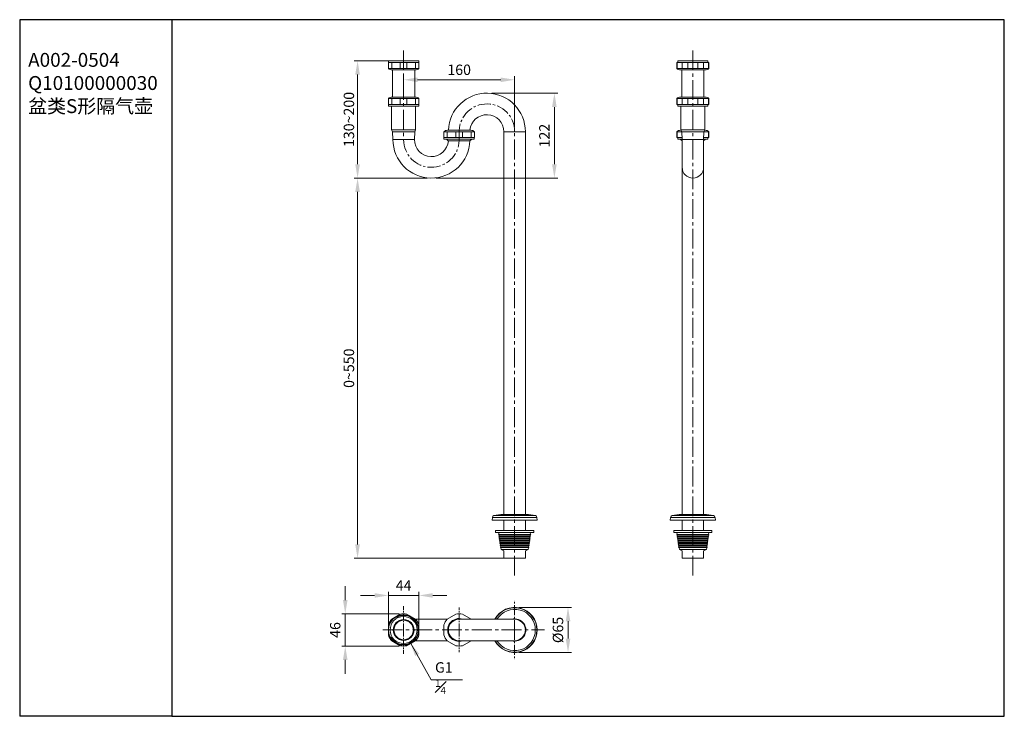
# Model space of a CAD drawing. Units: millimetres. Extents: x 11916 to 12058, y -23811 to -23711.
import ezdxf

# ---------------------------------------------------------------- set-up
doc = ezdxf.new("R2010")
doc.units = ezdxf.units.MM
doc.linetypes.add('CENTER2', pattern=[28.575, 19.05, -3.175, 3.175, -3.175])
for name, color, linetype, lineweight in [('单页插图-中心线', 10, 'CENTER2', 5), ('单页插图-尺寸线', 3, 'Continuous', 5), ('单页插图-粗线', 7, 'Continuous', 9), ('轮廓线.', 255, 'Continuous', 30)]:
    doc.layers.add(name, color=color, linetype=linetype, lineweight=lineweight)
doc.dimstyles.new('单页-标注', dxfattribs={"dimscale": 0, "dimtxt": 1.5, "dimasz": 2, "dimexe": 0.5, "dimexo": 0.625, "dimgap": 0.5, "dimtad": 1, "dimdec": 0, "dimdsep": 46, "dimtxsty": 'Standard', "dimcen": 2.5, "dimclrd": 256, "dimclre": 256, "dimclrt": 256, "dimadec": 0, "dimazin": 0, "dimtfac": 1, "dimtdec": 0, "dimtmove": 0, "dimatfit": 3, "dimfxl": 1, "dimlwd": 5, "dimlwe": 5, "dimarcsym": 0})

# ---------------------------------------------------------------- blocks, each defined once
blk = doc.blocks.new('*D11')
at = {"layer": 'Defpoints', "color": 0, "transparency": 16777216}
for p in [(11983.84, -23721.21), (11993.47, -23721.21), (11975.74, -23733.45)]:
    blk.add_point(p, dxfattribs=at)
at = {"layer": '单页插图-尺寸线', "lineweight": 5, "transparency": 16777216}
for p, q in [((11984.47, -23721.21), (11993.97, -23721.21)), ((11993.47, -23731.45), (11993.47, -23723.21)), ((11976.36, -23733.45), (11993.97, -23733.45))]:
    blk.add_line(p, q, dxfattribs=at)
at = {"layer": '单页插图-尺寸线', "transparency": 16777216}
for points in [[(11993.13, -23723.21), (11993.8, -23723.21), (11993.47, -23721.21)], [(11993.13, -23731.45), (11993.8, -23731.45), (11993.47, -23733.45)]]:
    blk.add_solid(points, dxfattribs=at)
at = {"layer": '单页插图-尺寸线', "transparency": 16777216, "insert": (11992.22, -23727.33), "char_height": 1.5, "attachment_point": 5, "rotation": 90}
blk.add_mtext('122', dxfattribs=at)
blk = doc.blocks.new('*D12')
at = {"layer": 'Defpoints', "color": 0, "transparency": 16777216}
for p in [(11971.74, -23716.54), (11965.1, -23733.45), (11975.74, -23733.45)]:
    blk.add_point(p, dxfattribs=at)
at = {"layer": '单页插图-尺寸线', "lineweight": 5, "transparency": 16777216}
for p, q in [((11971.11, -23716.54), (11964.6, -23716.54)), ((11965.1, -23718.54), (11965.1, -23731.45)), ((11975.11, -23733.45), (11964.6, -23733.45))]:
    blk.add_line(p, q, dxfattribs=at)
at = {"layer": '单页插图-尺寸线', "transparency": 16777216}
for points in [[(11964.76, -23718.54), (11965.43, -23718.54), (11965.1, -23716.54)], [(11964.76, -23731.45), (11965.43, -23731.45), (11965.1, -23733.45)]]:
    blk.add_solid(points, dxfattribs=at)
at = {"layer": '单页插图-尺寸线', "transparency": 16777216, "insert": (11963.85, -23725), "char_height": 1.5, "attachment_point": 5, "rotation": 90}
blk.add_mtext('130{\\Fsimplex|c134;~}200', dxfattribs=at)
blk = doc.blocks.new('*D13')
at = {"layer": 'Defpoints', "color": 0, "transparency": 16777216}
for p in [(11965.1, -23733.45), (11975.74, -23733.45), (11987.74, -23788.27)]:
    blk.add_point(p, dxfattribs=at)
at = {"layer": '单页插图-尺寸线', "lineweight": 5, "transparency": 16777216}
for p, q in [((11975.11, -23733.45), (11964.6, -23733.45)), ((11965.1, -23786.27), (11965.1, -23735.45)), ((11987.11, -23788.27), (11964.6, -23788.27))]:
    blk.add_line(p, q, dxfattribs=at)
at = {"layer": '单页插图-尺寸线', "transparency": 16777216}
for points in [[(11964.76, -23735.45), (11965.43, -23735.45), (11965.1, -23733.45)], [(11964.76, -23786.27), (11965.43, -23786.27), (11965.1, -23788.27)]]:
    blk.add_solid(points, dxfattribs=at)
at = {"layer": '单页插图-尺寸线', "transparency": 16777216, "insert": (11963.85, -23760.86), "char_height": 1.5, "attachment_point": 5, "rotation": 90}
blk.add_mtext('0{\\Fsimplex|c134;~}550', dxfattribs=at)
blk = doc.blocks.new('*D14')
at = {"layer": 'Defpoints', "color": 0, "transparency": 16777216}
for p in [(11971.74, -23720.1), (11987.74, -23719.28), (11987.74, -23726.76)]:
    blk.add_point(p, dxfattribs=at)
at = {"layer": '单页插图-尺寸线', "lineweight": 5, "transparency": 16777216}
for p, q in [((11971.74, -23719.47), (11971.74, -23718.78)), ((11987.74, -23726.13), (11987.74, -23718.78)), ((11973.74, -23719.28), (11985.74, -23719.28))]:
    blk.add_line(p, q, dxfattribs=at)
at = {"layer": '单页插图-尺寸线', "transparency": 16777216}
for points in [[(11973.74, -23718.95), (11973.74, -23719.61), (11971.74, -23719.28)], [(11985.74, -23718.95), (11985.74, -23719.61), (11987.74, -23719.28)]]:
    blk.add_solid(points, dxfattribs=at)
at = {"layer": '单页插图-尺寸线', "transparency": 16777216, "insert": (11979.74, -23718.03), "char_height": 1.5, "attachment_point": 5}
blk.add_mtext('160', dxfattribs=at)
blk = doc.blocks.new('*D15')
at = {"layer": 'Defpoints', "color": 0, "transparency": 16777216}
for p in [(11971.74, -23796.28), (11963.32, -23800.92), (11971.74, -23800.92)]:
    blk.add_point(p, dxfattribs=at)
at = {"layer": '单页插图-尺寸线', "lineweight": 5, "transparency": 16777216}
for p, q in [((11963.32, -23794.28), (11963.32, -23792.28)), ((11971.11, -23796.28), (11962.82, -23796.28)), ((11963.32, -23796.28), (11963.32, -23800.92)), ((11971.11, -23800.92), (11962.82, -23800.92)), ((11963.32, -23802.92), (11963.32, -23804.92))]:
    blk.add_line(p, q, dxfattribs=at)
at = {"layer": '单页插图-尺寸线', "transparency": 16777216}
for points in [[(11962.99, -23794.28), (11963.65, -23794.28), (11963.32, -23796.28)], [(11962.99, -23802.92), (11963.65, -23802.92), (11963.32, -23800.92)]]:
    blk.add_solid(points, dxfattribs=at)
at = {"layer": '单页插图-尺寸线', "transparency": 16777216, "insert": (11962.07, -23798.6), "char_height": 1.5, "attachment_point": 5, "rotation": 90}
blk.add_mtext('46', dxfattribs=at)
blk = doc.blocks.new('*D16')
at = {"layer": 'Defpoints', "color": 0, "transparency": 16777216}
for p in [(11973.94, -23793.62), (11969.54, -23798.6), (11973.94, -23798.6)]:
    blk.add_point(p, dxfattribs=at)
at = {"layer": '单页插图-尺寸线', "lineweight": 5, "transparency": 16777216}
for p, q in [((11967.54, -23793.62), (11965.54, -23793.62)), ((11969.54, -23797.98), (11969.54, -23793.12)), ((11969.54, -23793.62), (11973.94, -23793.62)), ((11973.94, -23797.98), (11973.94, -23793.12)), ((11975.94, -23793.62), (11977.94, -23793.62))]:
    blk.add_line(p, q, dxfattribs=at)
at = {"layer": '单页插图-尺寸线', "transparency": 16777216}
for points in [[(11967.54, -23793.29), (11967.54, -23793.95), (11969.54, -23793.62)], [(11975.94, -23793.29), (11975.94, -23793.95), (11973.94, -23793.62)]]:
    blk.add_solid(points, dxfattribs=at)
at = {"layer": '单页插图-尺寸线', "transparency": 16777216, "insert": (11971.74, -23792.37), "char_height": 1.5, "attachment_point": 5}
blk.add_mtext('44', dxfattribs=at)
blk = doc.blocks.new('*D17')
at = {"layer": 'Defpoints', "color": 0, "transparency": 16777216}
for p in [(11987.74, -23795.35), (11987.74, -23801.85), (11995.43, -23801.85)]:
    blk.add_point(p, dxfattribs=at)
at = {"layer": '单页插图-尺寸线', "lineweight": 5, "transparency": 16777216}
for p, q in [((11988.36, -23795.35), (11995.93, -23795.35)), ((11995.43, -23797.35), (11995.43, -23799.85)), ((11988.36, -23801.85), (11995.93, -23801.85))]:
    blk.add_line(p, q, dxfattribs=at)
at = {"layer": '单页插图-尺寸线', "transparency": 16777216}
for points in [[(11995.1, -23797.35), (11995.77, -23797.35), (11995.43, -23795.35)], [(11995.1, -23799.85), (11995.77, -23799.85), (11995.43, -23801.85)]]:
    blk.add_solid(points, dxfattribs=at)
at = {"layer": '单页插图-尺寸线', "transparency": 16777216, "insert": (11994.18, -23798.6), "char_height": 1.5, "attachment_point": 5, "rotation": 90}
blk.add_mtext('%%c65', dxfattribs=at)

msp = doc.modelspace()

# ---------------------------------------------------------------- linework, layer by layer
at = {"layer": '单页插图-中心线', "ltscale": 0.15}
for p, q in [((12013.43, -23790.77), (12013.43, -23714.71)), ((11971.74, -23715.04), (11971.74, -23727.91)), ((11987.74, -23790.77), (11987.74, -23726.76)), ((11968.72, -23798.6), (11992.06, -23798.6))]:
    msp.add_line(p, q, dxfattribs=at)
at = {"layer": '单页插图-中心线', "ltscale": 0.1}
msp.add_line((11979.74, -23726.61), (11979.74, -23728.03), dxfattribs=at)
at = {"layer": '单页插图-中心线', "ltscale": 0.05}
for p, q in [((11971.74, -23798.6), (11971.74, -23795.15)), ((11979.74, -23798.6), (11979.74, -23795.38)), ((11971.74, -23798.6), (11971.74, -23802.05)), ((11979.74, -23798.6), (11979.74, -23801.82))]:
    msp.add_line(p, q, dxfattribs=at)
at = {"layer": '单页插图-中心线', "ltscale": 0.075}
for q in [(11987.74, -23794.28), (11987.74, -23802.92)]:
    msp.add_line((11987.74, -23798.6), q, dxfattribs=at)
at = {"layer": '单页插图-中心线', "ltscale": 0.1}
for centre, start, end in [((11983.74, -23726.76), 0, 177.9199), ((11975.74, -23727.9), 180.0103, 358.255)]:
    msp.add_arc(centre, 4, start, end, dxfattribs=at)
at = {"layer": '单页插图-尺寸线'}
msp.add_arc((11971.74, -23798.6), 2.1, 210, 120, dxfattribs=at)
at = {"layer": '单页插图-粗线', "color": 7, "linetype": 'Continuous'}
for p, q in [((11969.54, -23717.64), (11969.54, -23716.79)), ((11969.54, -23716.79), (11973.94, -23716.79)), ((11969.55, -23716.54), (11969.55, -23716.79)), ((11969.55, -23716.54), (11973.92, -23716.54)), ((11970.02, -23717.64), (11970.02, -23716.79)), ((11971.26, -23717.64), (11971.26, -23716.79)), ((11972.22, -23717.64), (11972.22, -23716.79)), ((11973.46, -23717.64), (11973.46, -23716.79)), ((11973.92, -23716.54), (11973.92, -23716.79)), ((11973.94, -23717.64), (11973.94, -23716.79)), ((12011.11, -23717.64), (12011.11, -23716.79)), ((12011.11, -23716.79), (12015.74, -23716.79)), ((12011.16, -23717.64), (12011.16, -23716.79)), ((12011.24, -23716.79), (12011.24, -23716.54)), ((12011.24, -23716.54), (12015.61, -23716.54)), ((12011.88, -23717.64), (12011.88, -23716.79)), ((12012.71, -23717.64), (12012.71, -23716.79)), ((12014.15, -23717.64), (12014.15, -23716.79)), ((12014.97, -23717.64), (12014.97, -23716.79)), ((12015.61, -23716.79), (12015.61, -23716.54)), ((12015.69, -23717.64), (12015.69, -23716.79)), ((12015.74, -23717.64), (12015.74, -23716.79)), ((11969.54, -23717.64), (11973.94, -23717.64)), ((11970.07, -23717.84), (11973.41, -23717.84)), ((11970.14, -23717.84), (11970.14, -23721.79)), ((11973.34, -23717.84), (11973.34, -23721.79)), ((12011.11, -23717.64), (12015.74, -23717.64)), ((12011.64, -23717.84), (12015.22, -23717.84)), ((12011.83, -23721.79), (12011.83, -23717.84)), ((12015.03, -23721.79), (12015.03, -23717.84)), ((11973.41, -23721.79), (11970.07, -23721.79)), ((12015.22, -23721.79), (12011.64, -23721.79)), ((11969.54, -23721.99), (11969.54, -23722.84)), ((11973.94, -23721.99), (11969.54, -23721.99)), ((11973.94, -23722.84), (11969.54, -23722.84)), ((11969.55, -23722.84), (11969.55, -23723.09)), ((11973.92, -23723.09), (11969.55, -23723.09)), ((11970.01, -23723.09), (11970.01, -23726.49)), ((11970.02, -23721.99), (11970.02, -23722.84)), ((11971.26, -23721.99), (11971.26, -23722.84)), ((11972.22, -23721.99), (11972.22, -23722.84)), ((11973.46, -23721.99), (11973.46, -23722.84)), ((11973.46, -23723.09), (11973.46, -23726.49)), ((11973.92, -23722.84), (11973.92, -23723.09)), ((11973.94, -23721.99), (11973.94, -23722.84)), ((12011.11, -23721.99), (12011.11, -23722.84)), ((12015.74, -23721.99), (12011.11, -23721.99)), ((12015.74, -23722.84), (12011.11, -23722.84)), ((12011.16, -23721.99), (12011.16, -23722.84)), ((12011.24, -23722.84), (12011.24, -23723.09)), ((12015.61, -23723.09), (12011.24, -23723.09)), ((12011.7, -23726.49), (12011.7, -23723.09)), ((12011.88, -23721.99), (12011.88, -23722.84)), ((12012.71, -23721.99), (12012.71, -23722.84)), ((12014.15, -23721.99), (12014.15, -23722.84)), ((12014.97, -23721.99), (12014.97, -23722.84)), ((12015.15, -23726.49), (12015.15, -23723.09)), ((12015.61, -23722.84), (12015.61, -23723.09)), ((12015.69, -23721.99), (12015.69, -23722.84)), ((12015.74, -23721.99), (12015.74, -23722.84)), ((11970.01, -23726.49), (11970.14, -23726.79)), ((11970.01, -23726.49), (11973.46, -23726.49)), ((11970.14, -23726.79), (11970.19, -23727.91)), ((11970.14, -23726.79), (11973.34, -23726.79)), ((11973.34, -23726.79), (11973.29, -23727.91)), ((11973.46, -23726.49), (11973.34, -23726.79)), ((11977.54, -23726.76), (11977.54, -23727.61)), ((11981.94, -23726.76), (11977.54, -23726.76)), ((11978.02, -23726.76), (11978.02, -23727.61)), ((11981.41, -23726.56), (11978.07, -23726.56)), ((11979.26, -23726.76), (11979.26, -23727.61)), ((11980.22, -23726.76), (11980.22, -23727.61)), ((11981.46, -23726.76), (11981.46, -23727.61)), ((11981.94, -23726.76), (11981.94, -23727.61)), ((11986.19, -23726.76), (11986.19, -23781.95)), ((11989.29, -23726.76), (11989.29, -23781.95)), ((12011.11, -23726.76), (12011.11, -23727.61)), ((12011.81, -23726.76), (12011.11, -23726.76)), ((12011.16, -23726.76), (12011.16, -23727.61)), ((12011.73, -23726.56), (12011.64, -23726.56)), ((12011.83, -23726.79), (12011.7, -23726.49)), ((12011.7, -23726.49), (12015.15, -23726.49)), ((12011.88, -23727.91), (12011.83, -23726.79)), ((12011.83, -23726.79), (12015.03, -23726.79)), ((12014.98, -23727.91), (12015.03, -23726.79)), ((12015.03, -23726.79), (12015.15, -23726.49)), ((12015.74, -23726.76), (12015.04, -23726.76)), ((12015.22, -23726.56), (12015.12, -23726.56)), ((12015.69, -23726.76), (12015.69, -23727.61)), ((12015.74, -23726.76), (12015.74, -23727.61)), ((11970.19, -23727.91), (11973.29, -23727.91)), ((11981.94, -23727.61), (11977.54, -23727.61)), ((11977.55, -23727.61), (11977.55, -23727.86)), ((11981.92, -23727.86), (11977.55, -23727.86)), ((11978.18, -23728.07), (11977.93, -23727.86)), ((11978.18, -23728.07), (11978.21, -23728.07)), ((11978.21, -23728.07), (11978.23, -23728.07)), ((11978.23, -23728.07), (11978.24, -23728.07)), ((11978.24, -23728.07), (11978.28, -23728.07)), ((11978.28, -23728.07), (11979.74, -23728.07)), ((11981.29, -23728.07), (11979.74, -23728.07)), ((11981.29, -23728.07), (11981.55, -23727.86)), ((11981.92, -23727.61), (11981.92, -23727.86)), ((12011.86, -23727.61), (12011.11, -23727.61)), ((12011.24, -23727.61), (12011.24, -23727.86)), ((12011.87, -23727.86), (12011.24, -23727.86)), ((12011.88, -23728.07), (12011.61, -23727.86)), ((12011.88, -23727.91), (12011.88, -23781.95)), ((12011.88, -23727.91), (12014.98, -23727.91)), ((12014.98, -23728.07), (12015.24, -23727.86)), ((12015.61, -23727.86), (12014.98, -23727.86)), ((12014.98, -23727.91), (12014.98, -23781.95)), ((12015.74, -23727.61), (12014.99, -23727.61)), ((12015.61, -23727.61), (12015.61, -23727.86)), ((11984.53, -23782.38), (11984.49, -23782.77)), ((11984.49, -23782.77), (11984.53, -23782.38)), ((11984.49, -23782.77), (11990.99, -23782.77)), ((11986.1, -23781.95), (11989.38, -23781.95)), ((11986.19, -23782.77), (11986.19, -23784.27)), ((11989.29, -23782.77), (11989.29, -23784.27)), ((11990.95, -23782.38), (11990.99, -23782.77)), ((11990.99, -23782.77), (11990.95, -23782.38)), ((12010.18, -23782.77), (12010.22, -23782.38)), ((12010.18, -23782.77), (12016.68, -23782.77)), ((12011.79, -23781.95), (12015.07, -23781.95)), ((12011.88, -23782.77), (12011.88, -23784.27)), ((12014.98, -23782.77), (12014.98, -23784.27)), ((12016.68, -23782.77), (12016.63, -23782.38)), ((11984.99, -23784.27), (11990.49, -23784.27)), ((11984.99, -23784.27), (11984.99, -23784.57)), ((11990.49, -23784.27), (11990.49, -23784.57)), ((12010.68, -23784.27), (12016.18, -23784.27)), ((12010.68, -23784.57), (12010.68, -23784.27)), ((12016.18, -23784.57), (12016.18, -23784.27)), ((11984.99, -23784.57), (11990.49, -23784.57)), ((11985.44, -23784.57), (11985.48, -23784.82)), ((11985.48, -23784.82), (11990, -23784.82)), ((11985.48, -23784.92), (11990, -23784.92)), ((11985.49, -23784.92), (11985.52, -23785.12)), ((11985.52, -23785.12), (11989.96, -23785.12)), ((11985.53, -23785.22), (11989.95, -23785.22)), ((11985.53, -23785.22), (11985.56, -23785.42)), ((11985.56, -23785.42), (11989.92, -23785.42)), ((11985.57, -23785.51), (11989.91, -23785.51)), ((11985.58, -23785.51), (11985.6, -23785.71)), ((11985.6, -23785.71), (11989.87, -23785.71)), ((11989.9, -23785.51), (11989.87, -23785.71)), ((11989.95, -23785.22), (11989.92, -23785.42)), ((11989.99, -23784.92), (11989.96, -23785.12)), ((11990.04, -23784.57), (11990, -23784.82)), ((12010.68, -23784.57), (12016.18, -23784.57)), ((12011.16, -23784.82), (12011.13, -23784.57)), ((12011.16, -23784.82), (12015.69, -23784.82)), ((12011.17, -23784.92), (12015.68, -23784.92)), ((12011.2, -23785.12), (12011.18, -23784.92)), ((12011.2, -23785.12), (12015.65, -23785.12)), ((12011.21, -23785.22), (12015.64, -23785.22)), ((12011.25, -23785.42), (12011.22, -23785.22)), ((12011.25, -23785.42), (12015.6, -23785.42)), ((12011.26, -23785.51), (12015.6, -23785.51)), ((12011.29, -23785.71), (12011.26, -23785.51)), ((12011.29, -23785.71), (12015.56, -23785.71)), ((12015.56, -23785.71), (12015.59, -23785.51)), ((12015.6, -23785.42), (12015.63, -23785.22)), ((12015.65, -23785.12), (12015.68, -23784.92)), ((12015.69, -23784.82), (12015.73, -23784.57)), ((11985.61, -23785.81), (11989.87, -23785.81)), ((11985.62, -23785.81), (11985.65, -23786.01)), ((11985.65, -23786.01), (11989.83, -23786.01)), ((11985.65, -23786.11), (11989.82, -23786.11)), ((11985.66, -23786.11), (11985.69, -23786.31)), ((11985.69, -23786.31), (11989.79, -23786.31)), ((11985.7, -23786.4), (11985.73, -23786.6)), ((11985.7, -23786.41), (11989.78, -23786.41)), ((11985.73, -23786.6), (11989.75, -23786.6)), ((11985.74, -23786.7), (11989.74, -23786.7)), ((11985.75, -23786.7), (11985.79, -23786.99)), ((11985.79, -23786.99), (11989.69, -23786.99)), ((11986.19, -23787.18), (11985.79, -23786.99)), ((11989.69, -23786.99), (11989.29, -23787.18)), ((11989.73, -23786.7), (11989.69, -23786.99)), ((11989.77, -23786.4), (11989.75, -23786.6)), ((11989.82, -23786.11), (11989.79, -23786.31)), ((11989.86, -23785.81), (11989.83, -23786.01)), ((12011.3, -23785.81), (12015.55, -23785.81)), ((12011.33, -23786.01), (12011.31, -23785.81)), ((12011.33, -23786.01), (12015.52, -23786.01)), ((12011.34, -23786.11), (12015.51, -23786.11)), ((12011.38, -23786.31), (12011.35, -23786.11)), ((12011.38, -23786.31), (12015.48, -23786.31)), ((12011.38, -23786.41), (12015.47, -23786.41)), ((12011.42, -23786.6), (12011.39, -23786.4)), ((12011.42, -23786.6), (12015.43, -23786.6)), ((12011.43, -23786.7), (12015.43, -23786.7)), ((12011.48, -23786.99), (12011.43, -23786.7)), ((12011.48, -23786.99), (12015.38, -23786.99)), ((12011.88, -23787.18), (12011.48, -23786.99)), ((12014.98, -23787.18), (12015.38, -23786.99)), ((12015.38, -23786.99), (12015.42, -23786.7)), ((12015.43, -23786.6), (12015.46, -23786.4)), ((12015.48, -23786.31), (12015.5, -23786.11)), ((12015.52, -23786.01), (12015.55, -23785.81)), ((11986.19, -23787.18), (11986.19, -23788.27)), ((11989.29, -23788.27), (11986.19, -23788.27)), ((11989.29, -23787.18), (11989.29, -23788.27)), ((12011.88, -23787.18), (12011.88, -23788.27)), ((12014.98, -23788.27), (12011.88, -23788.27)), ((12014.98, -23787.18), (12014.98, -23788.27)), ((11971.26, -23796.33), (11970.02, -23797.06)), ((11973.46, -23797.06), (11972.22, -23796.33)), ((11973.46, -23797.05), (11978.02, -23797.05)), ((11978.02, -23797.06), (11979.26, -23796.33)), ((11979.74, -23797.05), (11987.74, -23797.05)), ((11980.22, -23796.33), (11981.46, -23797.05)), ((11969.54, -23797.88), (11969.54, -23799.32)), ((11973.94, -23799.32), (11973.94, -23797.88)), ((11977.54, -23799.32), (11977.54, -23797.88)), ((11970.02, -23800.15), (11971.26, -23800.87)), ((11972.22, -23800.87), (11973.46, -23800.15)), ((11973.46, -23800.15), (11978.02, -23800.15)), ((11979.26, -23800.87), (11978.02, -23800.15)), ((11979.74, -23800.15), (11987.74, -23800.15)), ((11981.46, -23800.15), (11980.22, -23800.87))]:
    msp.add_line(p, q, dxfattribs=at)
at = {"layer": '单页插图-粗线', "color": 9, "linetype": 'Continuous'}
for p, q in [((11989.29, -23726.76), (11986.19, -23726.76)), ((11990.95, -23782.38), (11984.53, -23782.38)), ((11990.72, -23782.12), (11984.76, -23782.12)), ((12016.63, -23782.38), (12010.22, -23782.38)), ((12016.41, -23782.12), (12010.44, -23782.12))]:
    msp.add_line(p, q, dxfattribs=at)
at = {"layer": '单页插图-粗线', "color": 7, "linetype": 'Continuous'}
for radius in [2.19, 1.5, 1.4]:
    msp.add_circle((11971.74, -23798.6), radius, dxfattribs=at)
for centre, radius, start, end in [((11970.07, -23717.05), 0.791, 228.2357, 270), ((11973.41, -23717.05), 0.791, 270, 311.7643), ((12011.64, -23717.05), 0.791, 228.2357, 270), ((12015.22, -23717.05), 0.791, 270, 311.7643), ((11970.07, -23722.58), 0.791, 90, 131.7643), ((11973.41, -23722.58), 0.791, 48.2357, 90), ((11983.74, -23726.76), 5.55, 0, 177.9199), ((12011.64, -23722.58), 0.791, 90, 131.7643), ((12015.22, -23722.58), 0.791, 48.2357, 90), ((11983.74, -23726.76), 2.45, 0, 175.28), ((11978.07, -23727.35), 0.791, 90, 131.7643), ((11981.41, -23727.35), 0.791, 48.2357, 90), ((12011.64, -23727.35), 0.791, 90, 131.7643), ((12015.22, -23727.35), 0.791, 48.2357, 90), ((11975.74, -23727.9), 5.55, 180.0103, 358.255), ((11975.74, -23727.9), 2.45, 180.0233, 356.1503), ((11975.74, -23727.9), 2.45, 180.0233, 356.1503), ((12013.43, -23731.9), 1.55, 180, 0), ((11984.83, -23782.41), 0.3, 104.255, 174), ((11986.1, -23787.41), 5.46, 90, 104.255), ((11989.38, -23787.41), 5.46, 75.745, 90), ((11990.65, -23782.41), 0.3, 6, 75.745), ((12010.52, -23782.41), 0.3, 104.255, 174), ((12011.79, -23787.41), 5.46, 90, 104.255), ((12015.07, -23787.41), 5.46, 75.745, 90), ((12016.34, -23782.41), 0.3, 6, 75.745), ((11985.48, -23784.87), 0.05, 98.2408, 270), ((11985.53, -23785.17), 0.05, 98.2408, 270), ((11985.57, -23785.46), 0.05, 98.2408, 270), ((11985.61, -23785.76), 0.05, 98.2408, 270), ((11989.87, -23785.76), 0.05, 270, 81.7592), ((11989.91, -23785.46), 0.05, 270, 81.7592), ((11989.95, -23785.17), 0.05, 270, 81.7592), ((11990, -23784.87), 0.05, 270, 81.7592), ((12011.17, -23784.87), 0.05, 98.2408, 270), ((12011.21, -23785.17), 0.05, 98.2408, 270), ((12011.26, -23785.46), 0.05, 98.2408, 270), ((12011.3, -23785.76), 0.05, 98.2408, 270), ((12015.55, -23785.76), 0.05, 270, 81.7592), ((12015.6, -23785.46), 0.05, 270, 81.7592), ((12015.64, -23785.17), 0.05, 270, 81.7592), ((12015.68, -23784.87), 0.05, 270, 81.7592), ((11985.65, -23786.06), 0.05, 98.2408, 270), ((11985.7, -23786.36), 0.05, 98.2408, 270), ((11985.74, -23786.65), 0.05, 98.2408, 270), ((11989.74, -23786.65), 0.05, 270, 81.7592), ((11989.78, -23786.36), 0.05, 270, 81.7592), ((11989.82, -23786.06), 0.05, 270, 81.7592), ((12011.34, -23786.06), 0.05, 98.2408, 270), ((12011.38, -23786.36), 0.05, 98.2408, 270), ((12011.43, -23786.65), 0.05, 98.2408, 270), ((12015.43, -23786.65), 0.05, 270, 81.7592), ((12015.47, -23786.36), 0.05, 270, 81.7592), ((12015.51, -23786.06), 0.05, 270, 81.7592), ((11987.74, -23798.6), 3.25, 208.4946, 151.5054), ((11971.74, -23798.6), 2.32, 138.1319, 161.8681), ((11971.74, -23798.6), 1.95, 293.8754, 292.8773), ((11971.74, -23798.6), 2.32, 78.1319, 101.8681), ((11971.74, -23798.6), 2.32, 18.1319, 41.8681), ((11979.74, -23798.6), 2.32, 138.1319, 161.8681), ((11979.74, -23798.6), 1.65, 70.266, 289.734), ((11979.74, -23798.6), 1.55, 90, 270), ((11979.74, -23798.6), 1.55, 90, 270), ((11979.74, -23798.6), 2.32, 78.1319, 101.8681), ((11987.74, -23798.6), 1.61, 254.1365, 105.8635), ((11987.74, -23798.6), 1.55, 270, 90), ((11971.74, -23798.6), 2.32, 198.1319, 221.8681), ((11971.74, -23798.6), 2.32, 318.1319, 341.8681), ((11979.74, -23798.6), 2.32, 198.1319, 221.8681), ((11971.74, -23798.6), 2.32, 258.1319, 281.8681), ((11971.76, -23798.6), 1.95, 292.3764, 293.3762), ((11971.75, -23798.59), 1.95, 293.3769, 295.9964), ((11971.75, -23798.59), 1.95, 295.9968, 302.1703), ((11971.75, -23798.59), 1.95, 302.1739, 302.7652), ((11979.74, -23798.6), 2.32, 258.1319, 281.8681)]:
    msp.add_arc(centre, radius, start, end, dxfattribs=at)
at = {"layer": '单页插图-粗线', "color": 9, "linetype": 'Continuous'}
for radius, start, end in [(3.21, 208.9455, 151.0546), (2.98, 211.2921, 148.7079)]:
    msp.add_arc((11987.74, -23798.6), radius, start, end, dxfattribs=at)
at = {"layer": '轮廓线.'}
for p, q in [((11938.32, -23710.62), (11916.39, -23710.62)), ((11916.39, -23710.62), (11916.39, -23811.05)), ((11938.32, -23811.05), (11916.39, -23811.05))]:
    msp.add_line(p, q, dxfattribs=at)
msp.add_lwpolyline([(11938.32, -23811.05), (12058.32, -23811.05), (12058.32, -23710.62), (11938.32, -23710.62)], close=True, dxfattribs=at)

# ---------------------------------------------------------------- texts
at = {"layer": '单页插图-尺寸线', "insert": (11917.61, -23715.41), "char_height": 2, "width": 19.9869, "attachment_point": 1}
msp.add_mtext('A002-0504\\PQ10100000030\\P盆类S形隔气壶', dxfattribs=at)
at = {"layer": '单页插图-尺寸线', "insert": (11976.26, -23803.25), "char_height": 1.5, "attachment_point": 1}
msp.add_mtext_dynamic_manual_height_columns('G1{\\H0.7x;\\S1#4;}', width=3.3636, gutter_width=12.5, heights=[0], dxfattribs=at)

# ---------------------------------------------------------------- dimensions: what is measured, and where the dimension line sits
at = {"layer": '单页插图-尺寸线'}
for base, p1, p2, text, picture, middle in [((11965.1, -23733.45), (11971.74, -23716.54), (11975.74, -23733.45), '130{\\Fsimplex|c134;~}200', '*D12', (11963.85, -23725)), ((11965.1, -23733.45), (11987.74, -23788.27), (11975.74, -23733.45), '0{\\Fsimplex|c134;~}550', '*D13', (11963.85, -23760.86)), ((11995.43, -23801.85), (11987.74, -23795.35), (11987.74, -23801.85), '%%c<>', '*D17', (11994.18, -23798.6))]:
    dim = msp.add_linear_dim(base=base, p1=p1, p2=p2, angle=90, text=text, dimstyle='单页-标注', override={"dimscale": 1, "dimlfac": 10}, dxfattribs=at)
    dim.commit()
    dim.dimension.update_dxf_attribs({"geometry": picture, "text_midpoint": middle})
dim = msp.add_linear_dim(base=(11987.74, -23719.28), p1=(11971.74, -23720.1), p2=(11987.74, -23726.76), dimstyle='单页-标注', override={"dimscale": 1, "dimlfac": 10}, dxfattribs=at)
dim.commit()
dim.dimension.update_dxf_attribs({"geometry": '*D14', "text_midpoint": (11979.74, -23718.03)})
for base, p1, p2, picture, middle in [((11993.47, -23721.21), (11975.74, -23733.45), (11983.84, -23721.21), '*D11', (11993.47, -23727.33)), ((11963.32, -23800.92), (11971.74, -23796.28), (11971.74, -23800.92), '*D15', (11963.32, -23798.6))]:
    dim = msp.add_linear_dim(base=base, p1=p1, p2=p2, angle=90, dimstyle='单页-标注', override={"dimscale": 1, "dimlfac": 10}, dxfattribs=at)
    dim.commit()
    dim.dimension.update_dxf_attribs({"geometry": picture, "text_midpoint": middle, "dimtype": 128})
dim = msp.add_linear_dim(base=(11973.94, -23793.62), p1=(11969.54, -23798.6), p2=(11973.94, -23798.6), dimstyle='单页-标注', override={"dimscale": 1, "dimlfac": 10}, dxfattribs=at)
dim.commit()
dim.dimension.update_dxf_attribs({"geometry": '*D16', "text_midpoint": (11971.74, -23793.62), "dimtype": 128})

# ---------------------------------------------------------------- leaders
msp.add_leader([(11972.71, -23800.46), (11975.71, -23805.8), (11980.22, -23805.8)], dimstyle='单页-标注', override={"dimscale": 1, "dimlfac": 10}, dxfattribs=at)

doc.saveas('drawing.dxf')
